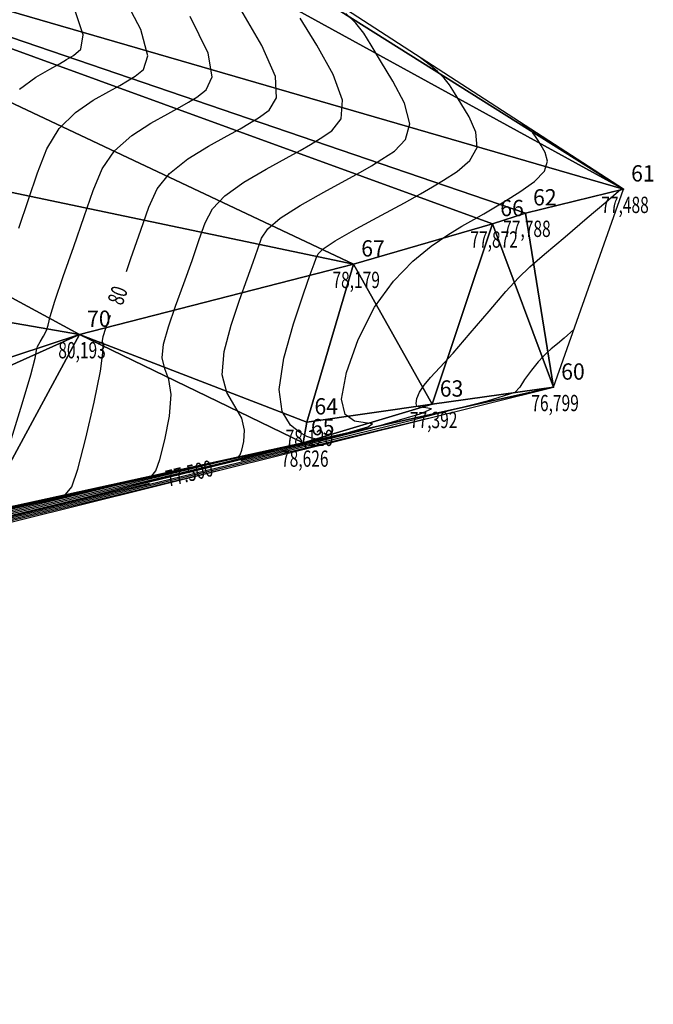
# Model space of a CAD drawing. Extents: x 185427 to 186143, y 1672587 to 1672677.
# Drawn here: x 186114 to 186143, y 1672588 to 1672634 of the extents above; entities that cross this region are included whole.
import ezdxf

# ---------------------------------------------------------------- set-up
doc = ezdxf.new("R2010")
doc.units = 0
doc.header["$MEASUREMENT"] = 0
doc.linetypes.add('CONTINUO', pattern=[0])
doc.layers.get('0').update_dxf_attribs({"linetype": 'CONTINUOUS'})
for name, color, linetype in [('_TG', 7, 'CONTINUO'), ('CURVASTG', 7, 'CONTINUO'), ('MALHATRITG', 7, 'CONTINUO')]:
    doc.layers.add(name, color=color, linetype=linetype)
doc.styles.add('SIMPLEX', font='simplex', dxfattribs={"height": 0.2})

# ---------------------------------------------------------------- blocks, each defined once
blk = doc.blocks.new('SIMB_PONTO')
at = {"color": 0}
blk.add_point((0, 0), dxfattribs=at)
for tag in ['COTA', 'PONTO', 'DESC']:
    blk.add_attdef(tag, (0, 0), '', height=1)

msp = doc.modelspace()

# ---------------------------------------------------------------- linework, layer by layer
at = {"layer": 'CURVASTG', "color": 54, "linetype": 'CONTINUO'}
for points, elevation in [([(186114.258, 1672623.93), (186114.702, 1672625.241), (186115.109, 1672626.475), (186115.546, 1672627.577), (186116.113, 1672628.512), (186116.864, 1672629.251), (186117.679, 1672629.809), (186118.394, 1672630.211), (186118.894, 1672630.488), (186119.255, 1672630.7), (186119.603, 1672630.911), (186119.992, 1672631.219), (186120.185, 1672631.852), (186119.869, 1672633.066), (186118.857, 1672634.996)], 81), ([(186114.281, 1672630.323), (186115.027, 1672630.867), (186115.674, 1672631.235), (186116.124, 1672631.485), (186116.449, 1672631.676), (186116.763, 1672631.866), (186117.106, 1672632.157), (186117.219, 1672632.816), (186116.773, 1672634.152)], 81.5), ([(186108.253, 1672609.576), (186114.302, 1672611.029), (186117.919, 1672611.901), (186119.552, 1672612.296), (186120.114, 1672612.436), (186120.379, 1672612.53), (186120.564, 1672612.755), (186120.747, 1672613.275), (186120.976, 1672614.182), (186121.18, 1672615.272), (186121.259, 1672616.264), (186121.155, 1672616.957), (186120.972, 1672617.458), (186120.855, 1672617.953), (186120.917, 1672618.592), (186121.136, 1672619.391), (186121.462, 1672620.332), (186121.841, 1672621.382), (186122.223, 1672622.442), (186122.558, 1672623.398), (186122.832, 1672624.168), (186123.17, 1672624.81), (186123.732, 1672625.411), (186124.612, 1672626.035), (186125.634, 1672626.636), (186126.556, 1672627.14), (186127.203, 1672627.499), (186127.671, 1672627.773), (186128.123, 1672628.046), (186128.653, 1672628.408), (186129.081, 1672628.96), (186129.155, 1672629.808), (186128.717, 1672630.998), (186127.967, 1672632.339), (186127.196, 1672633.581)], 79.5), ([(186109.862, 1672609.892), (186117.645, 1672611.763), (186122.089, 1672612.833), (186123.855, 1672613.259), (186124.248, 1672613.356), (186124.362, 1672613.396), (186124.441, 1672613.492), (186124.519, 1672613.715), (186124.609, 1672614.111), (186124.637, 1672614.625), (186124.511, 1672615.18), (186124.186, 1672615.729), (186123.817, 1672616.355), (186123.608, 1672617.173), (186123.704, 1672618.249), (186124.02, 1672619.455), (186124.41, 1672620.614), (186124.754, 1672621.584), (186125.031, 1672622.36), (186125.246, 1672622.97), (186125.427, 1672623.455), (186125.714, 1672623.894), (186126.272, 1672624.378), (186127.195, 1672624.964), (186128.286, 1672625.578), (186129.277, 1672626.116), (186129.973, 1672626.502), (186130.477, 1672626.797), (186130.963, 1672627.092), (186131.54, 1672627.471), (186132.046, 1672627.996), (186132.251, 1672628.722), (186132.003, 1672629.666), (186131.47, 1672630.692), (186130.895, 1672631.627), (186130.463, 1672632.343), (186130.122, 1672632.888), (186129.758, 1672633.353), (186129.298, 1672633.805)], 79), ([(186113.921, 1672614.24), (186114.409, 1672615.834), (186114.801, 1672617.172), (186114.998, 1672617.945), (186115.066, 1672618.296), (186115.117, 1672618.478), (186115.234, 1672618.695), (186115.387, 1672618.954), (186115.519, 1672619.213), (186115.598, 1672619.466), (186115.695, 1672619.857), (186115.905, 1672620.564), (186116.292, 1672621.697), (186116.781, 1672623.08), (186117.262, 1672624.466), (186117.666, 1672625.658), (186118.085, 1672626.649), (186118.652, 1672627.478), (186119.447, 1672628.179), (186120.331, 1672628.751), (186121.115, 1672629.187), (186121.664, 1672629.492), (186122.06, 1672629.724), (186122.443, 1672629.956), (186122.879, 1672630.282), (186123.15, 1672630.888), (186122.964, 1672631.98), (186122.144, 1672633.664)], 80.5), ([(186109.79, 1672609.803), (186119.011, 1672612.02), (186124.507, 1672613.345), (186126.94, 1672613.934), (186127.695, 1672614.122), (186127.94, 1672614.194), (186127.975, 1672614.223), (186127.885, 1672614.234), (186127.733, 1672614.256), (186127.509, 1672614.333), (186127.178, 1672614.516), (186126.748, 1672614.866), (186126.369, 1672615.488), (186126.23, 1672616.5), (186126.453, 1672617.938), (186126.898, 1672619.523), (186127.357, 1672620.896), (186127.667, 1672621.786), (186127.84, 1672622.277), (186127.933, 1672622.543), (186128.022, 1672622.742), (186128.258, 1672622.978), (186128.812, 1672623.344), (186129.778, 1672623.892), (186130.938, 1672624.521), (186131.998, 1672625.092), (186132.743, 1672625.506), (186133.282, 1672625.822), (186133.803, 1672626.137), (186134.427, 1672626.534), (186135.011, 1672627.033), (186135.346, 1672627.637), (186135.29, 1672628.333), (186134.973, 1672629.044), (186134.594, 1672629.673), (186134.305, 1672630.153), (186134.077, 1672630.517), (186133.833, 1672630.829), (186133.525, 1672631.131), (186133.203, 1672631.404), (186132.942, 1672631.609), (186132.797, 1672631.72), (186132.744, 1672631.761), (186132.736, 1672631.767)], 78.5), ([(186104.704, 1672608.507), (186114.485, 1672610.861), (186121.701, 1672612.604), (186126.394, 1672613.749), (186129.095, 1672614.432), (186130.32, 1672614.785), (186130.535, 1672614.928), (186130.191, 1672614.973), (186129.695, 1672615.051), (186129.274, 1672615.344), (186129.108, 1672616.049), (186129.329, 1672617.276), (186129.873, 1672618.794), (186130.627, 1672620.283), (186131.487, 1672621.489), (186132.377, 1672622.407), (186133.23, 1672623.098), (186133.989, 1672623.617), (186134.643, 1672624.01), (186135.193, 1672624.317), (186135.654, 1672624.583), (186136.105, 1672624.855), (186136.643, 1672625.182), (186137.314, 1672625.597), (186137.976, 1672626.069), (186138.441, 1672626.551), (186138.576, 1672627), (186138.476, 1672627.396), (186138.293, 1672627.719), (186138.147, 1672627.962), (186138.031, 1672628.146), (186137.908, 1672628.304), (186137.753, 1672628.457), (186137.589, 1672628.595), (186137.457, 1672628.698), (186137.384, 1672628.755), (186137.357, 1672628.776), (186137.353, 1672628.779)], 78), ([(186139.799, 1672619.258), (186139.345, 1672618.869), (186139.038, 1672618.605), (186138.755, 1672618.364), (186138.551, 1672618.187), (186138.375, 1672618.016), (186138.153, 1672617.768), (186137.838, 1672617.391), (186137.516, 1672616.968), (186137.301, 1672616.614), (186137.076, 1672616.367), (186135.799, 1672615.959), (186132.197, 1672615.043), (186125.392, 1672613.376), (186116.1, 1672611.121), (186105.434, 1672608.543)], 77), ([(186133.096, 1672615.169), (186120.143, 1672612.034), (186110.421, 1672609.682)], 76.5), ([(186123.469, 1672612.775), (186111.666, 1672609.918), (186102.807, 1672607.775), (186092.977, 1672605.4), (186083.35, 1672603.079), (186074.879, 1672601.054), (186068.462, 1672599.554), (186064.686, 1672598.736), (186062.892, 1672598.465), (186062.108, 1672598.531), (186061.52, 1672598.751), (186060.945, 1672599.036), (186060.353, 1672599.322), (186059.75, 1672599.565), (186059.264, 1672599.804), (186059.054, 1672600.099), (186059.205, 1672600.492), (186059.497, 1672600.963), (186059.635, 1672601.473), (186059.375, 1672601.996), (186058.687, 1672602.54), (186057.593, 1672603.127), (186056.079, 1672603.782)], 76)]:
    msp.add_lwpolyline(points, dxfattribs=dict(at, elevation=elevation))
at = {"layer": 'CURVASTG', "color": 2, "linetype": 'CONTINUO'}
for points, elevation in [([(186119.2, 1672621.936), (186119.414, 1672622.525), (186119.871, 1672623.825), (186120.237, 1672624.882), (186120.626, 1672625.725), (186121.192, 1672626.445), (186122.029, 1672627.107), (186122.983, 1672627.694), (186123.836, 1672628.163), (186124.433, 1672628.495), (186124.866, 1672628.749), (186125.283, 1672629.001), (186125.766, 1672629.345), (186126.115, 1672629.924), (186126.06, 1672630.894), (186125.43, 1672632.331), (186124.464, 1672633.987)], 80), ([(186124.484, 1672613.23), (186125.848, 1672613.563), (186130.495, 1672614.741), (186132.718, 1672615.375), (186133.236, 1672615.618), (186132.978, 1672615.664), (186132.711, 1672615.683), (186132.57, 1672615.737), (186132.531, 1672615.863), (186132.574, 1672616.085), (186132.697, 1672616.378), (186132.903, 1672616.706), (186133.201, 1672617.056), (186133.63, 1672617.508), (186134.236, 1672618.17), (186135.03, 1672619.092), (186135.89, 1672620.11), (186136.661, 1672621.008), (186137.244, 1672621.637), (186137.776, 1672622.137), (186138.451, 1672622.719), (186139.39, 1672623.521), (186140.411, 1672624.396), (186141.26, 1672625.12), (186141.747, 1672625.532), (186141.943, 1672625.696), (186141.988, 1672625.734), (186141.997, 1672625.748), (186141.996, 1672625.758), (186141.992, 1672625.766), (186141.989, 1672625.771), (186141.986, 1672625.776), (186141.983, 1672625.779), (186141.98, 1672625.783), (186141.976, 1672625.786), (186141.973, 1672625.788), (186141.971, 1672625.79), (186141.971, 1672625.79), (186141.971, 1672625.79)], 77.5), ([(186100.535, 1672607.84), (186101.692, 1672608.097), (186106.643, 1672609.26), (186110.959, 1672610.296), (186113.749, 1672610.969), (186115.248, 1672611.333), (186115.98, 1672611.515), (186116.397, 1672611.664), (186116.688, 1672612.017), (186116.975, 1672612.835), (186117.343, 1672614.254), (186117.723, 1672615.919), (186118.008, 1672617.348), (186118.125, 1672618.185), (186118.128, 1672618.561), (186118.103, 1672618.733), (186118.129, 1672618.935), (186118.253, 1672619.327), (186118.466, 1672619.916)], 80), ([(186096.646, 1672606.501), (186099.618, 1672607.211), (186109.96, 1672609.702), (186118.895, 1672611.863), (186120.259, 1672612.196)], 77.5)]:
    msp.add_lwpolyline(points, dxfattribs=dict(at, elevation=elevation))

# ---------------------------------------------------------------- block references
at = {"layer": '_TG', "color": 3}
ref = msp.add_blockref('SIMB_PONTO', (186142.08, 1672625.719), dxfattribs=at)
ref.add_attrib('PONTO', '61', (186142.43, 1672626.069), dxfattribs={"layer": '0', "color": 1, "height": 0.75, "style": 'SIMPLEX', "width": 0.954526, "flags": 8})
ref.add_attrib('COTA', '77,488', (186141.055, 1672624.619), dxfattribs={"layer": '0', "color": 2, "height": 0.75, "style": 'SIMPLEX', "width": 0.699986, "flags": 8})
ref = msp.add_blockref('SIMB_PONTO', (186137.566, 1672624.618), dxfattribs=at)
ref.add_attrib('PONTO', '62', (186137.916, 1672624.968), dxfattribs={"layer": '0', "color": 1, "height": 0.75, "style": 'SIMPLEX', "width": 0.954526, "flags": 8})
ref.add_attrib('COTA', '77,788', (186136.541, 1672623.518), dxfattribs={"layer": '0', "color": 2, "height": 0.75, "style": 'SIMPLEX', "width": 0.699986, "flags": 8})
ref = msp.add_blockref('SIMB_PONTO', (186136.057, 1672624.125), dxfattribs=at)
ref.add_attrib('PONTO', '66', (186136.407, 1672624.475), dxfattribs={"layer": '0', "color": 1, "height": 0.75, "style": 'SIMPLEX', "width": 0.954526, "flags": 8})
ref.add_attrib('COTA', '77,872', (186135.032, 1672623.025), dxfattribs={"layer": '0', "color": 2, "height": 0.75, "style": 'SIMPLEX', "width": 0.699986, "flags": 8})
ref = msp.add_blockref('SIMB_PONTO', (186129.659, 1672622.268), dxfattribs=at)
ref.add_attrib('PONTO', '67', (186130.009, 1672622.618), dxfattribs={"layer": '0', "color": 1, "height": 0.75, "style": 'SIMPLEX', "width": 0.954526, "flags": 8})
ref.add_attrib('COTA', '78,179', (186128.684, 1672621.168), dxfattribs={"layer": '0', "color": 2, "height": 0.75, "style": 'SIMPLEX', "width": 0.699986, "flags": 8})
ref = msp.add_blockref('SIMB_PONTO', (186117.043, 1672619.033), dxfattribs=at)
ref.add_attrib('PONTO', '70', (186117.393, 1672619.383), dxfattribs={"layer": '0', "color": 1, "height": 0.75, "style": 'SIMPLEX', "width": 0.954526, "flags": 8})
ref.add_attrib('COTA', '80,193', (186116.068, 1672617.933), dxfattribs={"layer": '0', "color": 2, "height": 0.75, "style": 'SIMPLEX', "width": 0.699986, "flags": 8})
ref = msp.add_blockref('SIMB_PONTO', (186138.862, 1672616.603), dxfattribs=at)
ref.add_attrib('PONTO', '60', (186139.212, 1672616.953), dxfattribs={"layer": '0', "color": 1, "height": 0.75, "style": 'SIMPLEX', "width": 0.954526, "flags": 8})
ref.add_attrib('COTA', '76,799', (186137.837, 1672615.503), dxfattribs={"layer": '0', "color": 2, "height": 0.75, "style": 'SIMPLEX', "width": 0.699986, "flags": 8})
ref = msp.add_blockref('SIMB_PONTO', (186133.274, 1672615.822), dxfattribs=at)
ref.add_attrib('PONTO', '63', (186133.624, 1672616.172), dxfattribs={"layer": '0', "color": 1, "height": 0.75, "style": 'SIMPLEX', "width": 0.954526, "flags": 8})
ref.add_attrib('COTA', '77,392', (186132.249, 1672614.722), dxfattribs={"layer": '0', "color": 2, "height": 0.75, "style": 'SIMPLEX', "width": 0.699986, "flags": 8})
ref = msp.add_blockref('SIMB_PONTO', (186127.506, 1672615.001), dxfattribs=at)
ref.add_attrib('PONTO', '64', (186127.856, 1672615.351), dxfattribs={"layer": '0', "color": 1, "height": 0.75, "style": 'SIMPLEX', "width": 0.954526, "flags": 8})
ref.add_attrib('COTA', '78,120', (186126.531, 1672613.901), dxfattribs={"layer": '0', "color": 2, "height": 0.75, "style": 'SIMPLEX', "width": 0.699986, "flags": 8})
ref = msp.add_blockref('SIMB_PONTO', (186127.344, 1672614.045), dxfattribs=at)
ref.add_attrib('PONTO', '65', (186127.694, 1672614.395), dxfattribs={"layer": '0', "color": 1, "height": 0.75, "style": 'SIMPLEX', "width": 0.954526, "flags": 8})
ref.add_attrib('COTA', '78,626', (186126.319, 1672612.945), dxfattribs={"layer": '0', "color": 2, "height": 0.75, "style": 'SIMPLEX', "width": 0.699986, "flags": 8})

# ---------------------------------------------------------------- texts
at = {"layer": 'CURVASTG', "color": 2, "style": 'SIMPLEX', "width": 0.699986}
for s, rotation, p in [('80', 70.0414, (186119.015, 1672620.328, 80)), ('77.500', 13.746, (186121.125, 1672612.022, 77.5))]:
    msp.add_text(s, height=0.75, rotation=rotation, dxfattribs=at).set_placement(p)

# ---------------------------------------------------------------- meshes
at = {"layer": 'MALHATRITG', "color": 132, "linetype": 'CONTINUO'}
mesh = msp.add_polyface(dxfattribs=at)
corners = [(185427.697, 1672664.131, 32.631), (185430.296, 1672674.894, 32.6), (186012.88, 1672618.272, 75.049), (186013.189, 1672626.176, 76.214), (186014.325, 1672632.779, 77.166), (186014.345, 1672608.864, 73.97), (186014.687, 1672625.95, 75.965), (186015.355, 1672610.018, 73.936), (186015.661, 1672632.513, 76.718), (186016.09, 1672640.154, 77.692), (186017.467, 1672639.609, 77.655), (186017.472, 1672599.521, 72.851), (186018.515, 1672599.698, 72.631), (186018.58, 1672646.789, 79.058), (186020.024, 1672646.117, 78.552), (186021.728, 1672624.711, 75.859), (186022.131, 1672613.496, 74.213), (186024.695, 1672588.216, 70.87), (186027.111, 1672600.42, 72.238), (186025.128, 1672602.548, 72.507), (186025.334, 1672608.504, 73.645), (186027.423, 1672611.703, 75.177), (186024.793, 1672613.776, 75.034), (186026.624, 1672615.583, 76.07), (186023.116, 1672617.483, 74.995), (186025.041, 1672631.088, 78.114), (186022.574, 1672631.236, 76.71), (186025.164, 1672634.224, 77.905), (186024.128, 1672637.519, 77.647), (186028.177, 1672642.363, 79.02), (186026.436, 1672643.223, 78.673), (186026.147, 1672655.906, 80.11), (186024.894, 1672656.789, 80.274), (186030.443, 1672592.425, 70.849), (186031.484, 1672593.035, 71.089), (186030.275, 1672611.752, 75.632), (186039.191, 1672612.363, 76.822), (186045.105, 1672613.077, 77.938), (186036.737, 1672617.439, 78.098), (186029.041, 1672617.949, 77.688), (186051.118, 1672631.619, 81.468), (186048.228, 1672633.831, 81.222), (186046.712, 1672635.358, 81.078), (186046.154, 1672635.8, 79.245), (186049.278, 1672639.211, 81.766), (186048.38, 1672639.699, 79.755), (186029.249, 1672643.797, 79.374), (186034.454, 1672644.351, 79.156), (186034.194, 1672644.847, 80.247), (186033.254, 1672646.806, 80.411), (186037.176, 1672648.216, 79.578), (186036.959, 1672648.987, 80.739), (186033.376, 1672649.975, 80.368), (186031.622, 1672651.441, 80.037), (186037.69, 1672652.075, 81.258), (186038.533, 1672654.723, 81.533), (186037.689, 1672656.594, 81.358), (186043.583, 1672657.237, 82.017), (186042.508, 1672659.058, 82.181), (186035.804, 1672663.69, 81.652), (186040.325, 1672665.804, 82.318), (186033.839, 1672665.928, 82.227), (186035.001, 1672666.575, 83.411), (186041.237, 1672669.962, 84.842), (186046.52, 1672672.489, 85.91), (186053.534, 1672605.706, 76.224), (186076.318, 1672606.153, 78.727), (186066.572, 1672606.182, 77.546), (186052.809, 1672609.531, 76.149), (186070.701, 1672612.081, 77.809), (186051.791, 1672612.431, 78.2), (186065.257, 1672612.79, 78.617), (186053.746, 1672612.954, 78.432), (186077.437, 1672619.88, 81.49), (186062.075, 1672620.964, 79.672), (186061.683, 1672623.604, 80.865), (186065.36, 1672623.764, 81.589), (186077.778, 1672625.487, 81.872), (186058.088, 1672625.607, 81.192), (186054.338, 1672628.626, 81.333), (186071.633, 1672630.645, 82.111), (186075.742, 1672632.055, 82.461), (186076.409, 1672635.42, 84.395), (186052.545, 1672635.752, 81.908), (186071.902, 1672635.915, 82.565), (186072.062, 1672636.109, 83.223), (186077.809, 1672637.041, 84.787), (186068.507, 1672638.893, 82.65), (186068.659, 1672639.163, 83.188), (186058.544, 1672642.512, 82.164), (186057.881, 1672647.499, 82.471), (186058.055, 1672647.837, 82.967), (186053.144, 1672659.171, 83.686), (186075.6, 1672662.187, 86.236), (186071.363, 1672668.575, 86.475), (186070.63, 1672670.619, 86.401), (186064.665, 1672675.825, 85.872), (186080.802, 1672613.179, 79.799), (186082.416, 1672616.496, 80.242), (186083.185, 1672606.554, 79.269), (186087.468, 1672615.913, 81.349), (186089.899, 1672613.898, 80.787), (186095.915, 1672607.513, 80.651), (186099.556, 1672614.84, 81.472), (186102.61, 1672612.462, 81.123), (186102.965, 1672608.523, 81.077), (186108.242, 1672616.131, 81.502), (186108.775, 1672615.314, 81.543), (186110.947, 1672610.397, 80.676), (186112.595, 1672610.832, 80.548), (186127.344, 1672614.045, 78.626), (186127.506, 1672615.001, 78.12), (186133.274, 1672615.822, 77.391), (186081.31, 1672630.308, 84.074), (186083.007, 1672632.308, 84.458), (186083.869, 1672643.683, 84.966), (186086.126, 1672635.723, 84.618), (186090.826, 1672640.586, 86.066), (186096.74, 1672619.95, 81.554), (186097.043, 1672622.543, 82.778), (186099.307, 1672628.63, 83.944), (186099.556, 1672619.416, 82.433), (186104.576, 1672621.195, 82.92), (186117.043, 1672619.033, 80.192), (186129.659, 1672622.268, 78.179), (186136.057, 1672624.125, 77.872), (186137.566, 1672624.618, 77.788), (186138.861, 1672616.603, 76.799), (186142.08, 1672625.719, 77.488)]
mesh.append_faces([[corners[k] for k in face] for face in [(127, 128, 126), (126, 128, 117), (117, 128, 93), (93, 128, 95), (95, 128, 96), (93, 95, 94), (94, 95, 96), (127, 126, 125), (125, 126, 117), (127, 125, 112), (112, 125, 124), (124, 125, 117), (112, 124, 111), (111, 124, 123), (123, 124, 120), (120, 124, 117), (93, 94, 92), (92, 94, 96), (117, 93, 115), (115, 93, 88), (88, 93, 91), (91, 93, 92), (117, 115, 116), (116, 115, 86), (86, 115, 88), (120, 117, 116), (120, 116, 114), (114, 116, 86), (114, 86, 82), (82, 86, 85), (85, 86, 88), (114, 82, 113), (113, 82, 81), (81, 82, 84), (84, 82, 85), (84, 85, 87), (87, 85, 88), (87, 88, 89), (89, 88, 91), (120, 114, 119), (119, 114, 113), (123, 120, 122), (122, 120, 119), (84, 87, 80), (80, 87, 78), (78, 87, 79), (79, 87, 83), (83, 87, 89), (81, 84, 80), (113, 81, 77), (77, 81, 80), (83, 89, 44), (44, 89, 90), (90, 89, 91), (90, 91, 92), (119, 113, 100), (100, 113, 98), (98, 113, 77), (44, 90, 45), (45, 90, 57), (57, 90, 92), (83, 44, 41), (41, 44, 42), (42, 44, 43), (43, 44, 45), (79, 83, 40), (40, 83, 41), (77, 80, 76), (76, 80, 78), (98, 77, 73), (73, 77, 76), (41, 42, 38), (38, 42, 43), (40, 41, 38), (79, 40, 37), (37, 40, 38), (78, 79, 72), (72, 79, 70), (70, 79, 37), (76, 78, 75), (75, 78, 74), (74, 78, 72), (76, 75, 74), (73, 76, 69), (69, 76, 71), (71, 76, 74), (71, 74, 72), (98, 73, 97), (97, 73, 69), (100, 98, 97), (122, 119, 121), (121, 119, 118), (118, 119, 100), (121, 118, 103), (103, 118, 101), (101, 118, 100), (122, 121, 103), (101, 100, 99), (99, 100, 97), (99, 97, 66), (66, 97, 69), (66, 69, 67), (67, 69, 71), (67, 71, 65), (65, 71, 68), (68, 71, 72), (68, 72, 70), (68, 70, 37), (65, 68, 37), (123, 122, 106), (106, 122, 104), (104, 122, 103), (104, 103, 102), (102, 103, 101), (102, 101, 99), (111, 123, 110), (110, 123, 109), (109, 123, 107), (107, 123, 106), (112, 111, 110), (107, 106, 104), (109, 107, 108), (108, 107, 104), (108, 104, 105), (105, 104, 102), (43, 45, 47), (47, 45, 50), (50, 45, 57), (38, 43, 25), (25, 43, 27), (27, 43, 47), (57, 92, 58), (58, 92, 60), (60, 92, 64), (64, 92, 96), (50, 57, 54), (54, 57, 55), (55, 57, 58), (55, 58, 56), (56, 58, 59), (59, 58, 60), (54, 55, 56), (47, 50, 48), (48, 50, 49), (49, 50, 51), (51, 50, 54), (49, 51, 52), (52, 51, 54), (52, 54, 53), (53, 54, 56), (49, 52, 53), (53, 56, 31), (31, 56, 59), (27, 47, 29), (29, 47, 46), (46, 47, 48), (46, 48, 49), (46, 49, 53), (46, 53, 30), (30, 53, 31), (29, 46, 30), (27, 29, 28), (28, 29, 30), (25, 27, 26), (26, 27, 28), (38, 25, 39), (39, 25, 15), (15, 25, 26), (59, 60, 62), (62, 60, 63), (63, 60, 64), (31, 59, 61), (61, 59, 62), (37, 38, 36), (36, 38, 35), (35, 38, 39), (65, 37, 36), (35, 39, 23), (23, 39, 24), (24, 39, 15), (35, 23, 21), (21, 23, 22), (22, 23, 24), (28, 30, 14), (14, 30, 31), (26, 28, 10), (10, 28, 14), (15, 26, 6), (6, 26, 8), (8, 26, 10), (24, 15, 2), (2, 15, 6), (22, 24, 16), (16, 24, 2), (21, 22, 20), (20, 22, 16), (35, 21, 20), (36, 35, 18), (18, 35, 20), (65, 36, 34), (34, 36, 18), (20, 16, 7), (7, 16, 2), (18, 20, 19), (19, 20, 12), (12, 20, 7), (18, 19, 12), (34, 18, 33), (33, 18, 17), (17, 18, 12), (2, 6, 3), (3, 6, 8), (3, 8, 4), (4, 8, 10), (4, 10, 9), (9, 10, 14), (1, 0, 2), (1, 2, 3), (1, 3, 4), (1, 4, 9), (1, 9, 13), (13, 9, 14), (13, 14, 32), (32, 14, 31), (32, 31, 61), (1, 13, 32), (1, 32, 61), (1, 61, 62), (1, 62, 63), (1, 63, 64), (96, 1, 64), (7, 2, 5), (5, 2, 0), (12, 7, 5), (12, 5, 11), (11, 5, 0), (17, 12, 11), (11, 0, 17), (127, 112, 110), (67, 65, 34), (34, 33, 17), (66, 67, 34), (66, 34, 17), (99, 66, 17), (102, 99, 17), (110, 109, 108), (105, 102, 17), (110, 108, 105), (110, 105, 17), (110, 17, 127)]], dxfattribs={"color": 132})

doc.saveas('drawing.dxf')
